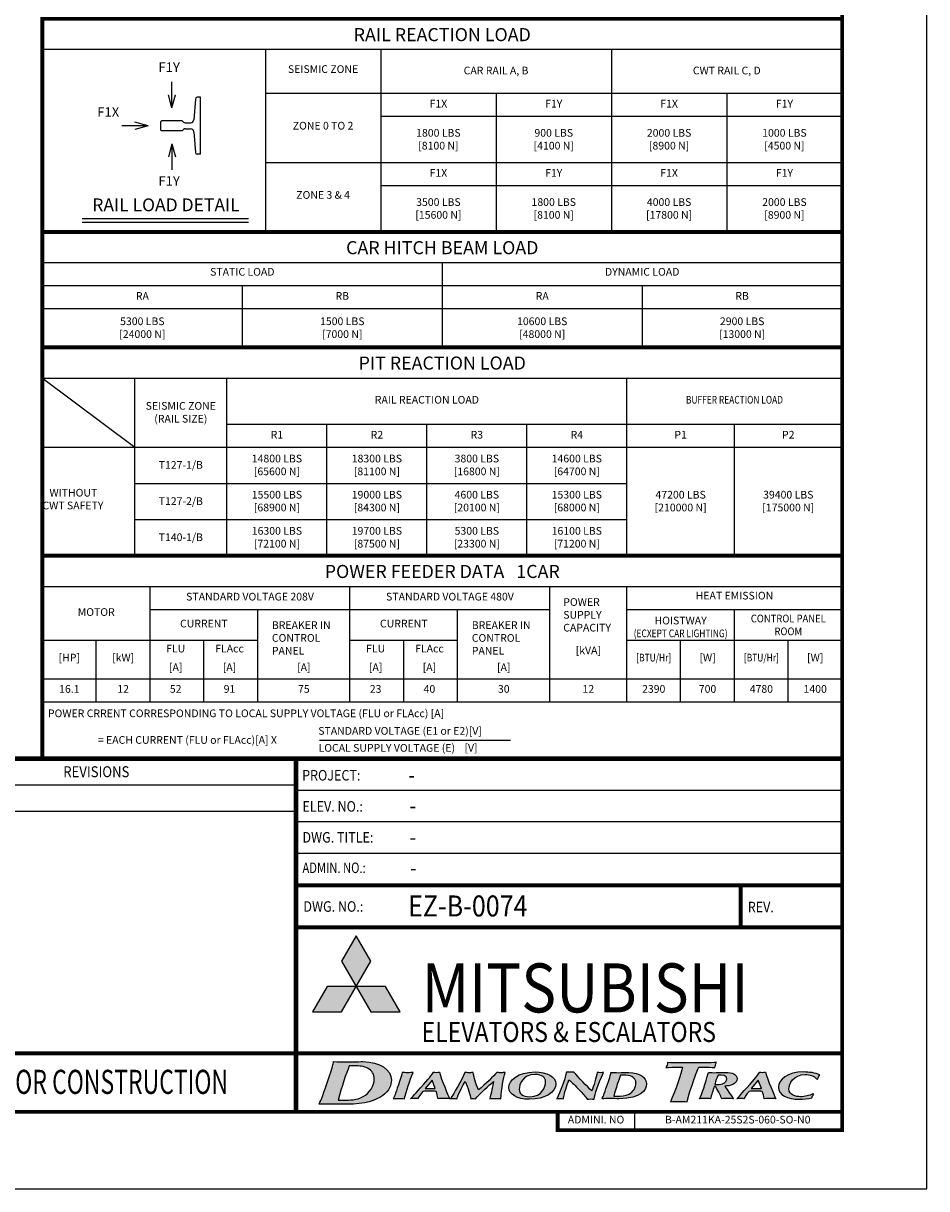
# Model space of a CAD drawing. Units: millimetres. Extents: x 0 to 21000, y 0 to 15000.
# Drawn here: x 15126 to 21000, y 0 to 7576 of the extents above; entities that cross this region are included whole.
import ezdxf
from ezdxf.enums import TextEntityAlignment as Align

# ---------------------------------------------------------------- set-up
doc = ezdxf.new("R2010")
doc.units = ezdxf.units.MM
doc.header["$LTSCALE"] = 100
doc.layers.get('0').update_dxf_attribs({"color": 3})
for name, color, linetype in [('DIM', 2, 'Continuous'), ('FRAME', 5, 'Continuous'), ('OTHERS', 4, 'Continuous'), ('SPEC', 7, 'Continuous')]:
    doc.layers.add(name, color=color, linetype=linetype)
doc.styles.add('HELV-SOL', font='HELV-SOL.SHX', dxfattribs={"width": 0.8215, "height": 8})
doc.styles.add('HELVSOL', font='helv-sol.shx', dxfattribs={"width": 0.8, "height": 4})
doc.styles.add('ROMAND', font='romand', dxfattribs={"width": 0.8, "height": 0.125})
doc.styles.add('ROMD332', font='romand__.ttf', dxfattribs={"height": 0.09375})
doc.styles.add('ROMD532', font='romand__.ttf', dxfattribs={"height": 0.15625})
doc.styles.get("Standard").update_dxf_attribs({"font": 'romans.shx', "bigfont": 'bigfont.shx'})
doc.styles.add('STYLE1', font='monos.ttf')

# ---------------------------------------------------------------- blocks, each defined once
blk = doc.blocks.new('emblem')
at = {"layer": 'SPEC'}
h = blk.add_hatch(color=256, dxfattribs=at)
h.paths.add_polyline_path([(39.964, 2.652), (39.741, 3.039), (39.518, 2.652), (39.741, 2.266)])
h.paths.add_polyline_path([(40.187, 2.266), (39.741, 2.266), (39.964, 1.88), (40.41, 1.88)])
h.paths.add_polyline_path([(39.741, 2.266), (39.295, 2.266), (39.072, 1.88), (39.518, 1.88)])
blk.add_lwpolyline([(39.072, 1.88), (39.518, 1.88), (39.964, 2.652), (39.741, 3.039), (39.518, 2.652), (39.964, 1.88), (40.41, 1.88), (40.187, 2.266), (39.295, 2.266)], close=True, dxfattribs=at)
blk = doc.blocks.new('AI9-BLK1')
h = blk.add_hatch(color=256)
edge = h.paths.add_edge_path()
edge.add_spline(control_points=[(-96.38, -9.24), (-80.84, -9.24), (-77.15, -2.62), (-77.15, 1.15)], knot_values=[7, 7, 7, 7, 8, 8, 8, 8], degree=3, periodic=0)
edge.add_spline(control_points=[(-77.15, 1.15), (-77.15, 5.79), (-82.03, 9.24), (-89.54, 9.24)], knot_values=[0, 0, 0, 0, 1, 1, 1, 1], degree=3, periodic=0)
edge.add_spline(control_points=[(-89.54, 9.24), (-92, 9.24), (-94.51, 9.13), (-96.97, 9.13)], knot_values=[1, 1, 1, 1, 2, 2, 2, 2], degree=3, periodic=0)
edge.add_spline(control_points=[(-96.97, 9.13), (-98.71, 9.13), (-100.45, 9.18), (-102.19, 9.24)], knot_values=[2, 2, 2, 2, 3, 3, 3, 3], degree=3, periodic=0)
edge.add_spline(control_points=[(-102.19, 9.24), (-102.45, 8.14), (-102.7, 6.83), (-103.8, 3.58)], knot_values=[3, 3, 3, 3, 4, 4, 4, 4], degree=3, periodic=0)
edge.add_spline(control_points=[(-103.8, 3.58), (-106.99, -5.82), (-107.37, -6.86), (-108.52, -9.24)], knot_values=[4, 4, 4, 4, 5, 5, 5, 5], degree=3, periodic=0)
edge.add_spline(control_points=[(-108.52, -9.24), (-106.69, -9.18), (-105.2, -9.13), (-102.95, -9.13)], knot_values=[5, 5, 5, 5, 6, 6, 6, 6], degree=3, periodic=0)
edge.add_spline(control_points=[(-102.95, -9.13), (-100.75, -9.13), (-98.58, -9.24), (-96.38, -9.24)], knot_values=[6, 6, 6, 6, 7, 7, 7, 7], degree=3, periodic=0)
edge = h.paths.add_edge_path(flags=16)
edge.add_spline(control_points=[(-84.58, 1.87), (-84.58, -1.23), (-86.66, -4.4), (-89.46, -5.92)], knot_values=[0, 0, 0, 0, 1, 1, 1, 1], degree=3, periodic=0)
edge.add_spline(control_points=[(-89.46, -5.92), (-92.26, -7.45), (-95.23, -7.45), (-97.52, -7.45)], knot_values=[1, 1, 1, 1, 2, 2, 2, 2], degree=3, periodic=0)
edge.add_spline(control_points=[(-97.52, -7.45), (-99.05, -7.45), (-99.48, -7.42), (-100.28, -7.39)], knot_values=[2, 2, 2, 2, 3, 3, 3, 3], degree=3, periodic=0)
edge.add_spline(control_points=[(-100.28, -7.39), (-98.71, -1.55), (-96.8, 4.03), (-95.4, 7.39)], knot_values=[3, 3, 3, 3, 4, 4, 4, 4], degree=3, periodic=0)
edge.add_spline(control_points=[(-95.4, 7.39), (-94.51, 7.45), (-94.17, 7.45), (-93.57, 7.45)], knot_values=[4, 4, 4, 4, 5, 5, 5, 5], degree=3, periodic=0)
edge.add_spline(control_points=[(-93.57, 7.45), (-91.03, 7.45), (-88.95, 7.18), (-87.51, 6.46)], knot_values=[5, 5, 5, 5, 6, 6, 6, 6], degree=3, periodic=0)
edge.add_spline(control_points=[(-87.51, 6.46), (-85.51, 5.47), (-84.58, 3.63), (-84.58, 1.87)], knot_values=[6, 6, 6, 6, 7, 7, 7, 7], degree=3, periodic=0)
h = blk.add_hatch(color=256)
edge = h.paths.add_edge_path()
edge.add_spline(control_points=[(52.39, -3.27), (51.42, -6.11), (51.22, -7.21), (51.03, -8.14), (49.82, -8.04), (48.57, -8.02), (47.33, -8.02), (46.16, -8.02), (44.99, -8.07), (43.82, -8.14), (45.77, -3.83), (48.61, 4.38), (49.04, 6.86), (48.5, 6.88), (47.91, 6.88), (47.29, 6.88), (45.34, 6.88), (43.2, 6.78), (41.83, 6.66), (42.26, 7.44), (42.46, 8.03), (42.54, 8.82), (46.08, 8.72), (50.05, 8.69), (53.17, 8.69), (56.45, 8.69), (61.24, 8.77), (63.81, 8.82), (63.42, 8.15), (63.15, 7.39), (63.03, 6.66), (61.47, 6.83), (59.83, 6.88), (58.59, 6.88), (57.89, 6.88), (56.99, 6.88), (56.13, 6.86), (55.43, 5.51), (54.65, 3.33), (52.39, -3.27)], knot_values=[0, 0, 0, 0, 1, 1, 1, 2, 2, 2, 3, 3, 3, 4, 4, 4, 5, 5, 5, 6, 6, 6, 7, 7, 7, 8, 8, 8, 9, 9, 9, 10, 10, 10, 11, 11, 11, 12, 12, 12, 13, 13, 13, 13], degree=3, periodic=0)
h = blk.add_hatch(color=256)
edge = h.paths.add_edge_path()
edge.add_spline(control_points=[(-72.48, 4.53), (-72.04, 4.49), (-70.97, 4.44), (-70.16, 4.44), (-69.04, 4.44), (-68.39, 4.48), (-67.71, 4.53), (-69.2, 1.16), (-70.74, -3.6), (-71.57, -6.83), (-72.48, -6.76), (-73.08, -6.75), (-74.08, -6.75), (-74.86, -6.75), (-75.56, -6.78), (-76.35, -6.83), (-75.56, -5.17), (-75.35, -4.55), (-73.47, 1.02), (-72.77, 3.12), (-72.64, 3.79), (-72.48, 4.53), (-72.48, 4.53), (-72.48, 4.53), (-72.48, 4.53)], knot_values=[0, 0, 0, 0, 1, 1, 1, 2, 2, 2, 3, 3, 3, 4, 4, 4, 5, 5, 5, 6, 6, 6, 7, 7, 7, 8, 8, 8, 8], degree=3, periodic=0)
h = blk.add_hatch(color=256)
edge = h.paths.add_edge_path()
edge.add_spline(control_points=[(-58.86, 4.64), (-59.46, 3.77), (-60.58, 2.44), (-61.34, 1.57), (-66.59, -4.47), (-67.16, -5.14), (-68.88, -6.83), (-68.36, -6.78), (-67.81, -6.75), (-67.42, -6.75), (-66.87, -6.75), (-66.33, -6.78), (-65.78, -6.83), (-65.26, -6.02), (-64.63, -5.07), (-63.51, -3.63), (-62.65, -3.61), (-61.55, -3.58), (-60.56, -3.58), (-59.57, -3.58), (-58.63, -3.58), (-57.77, -3.63), (-57.38, -4.84), (-57.19, -5.52), (-56.93, -6.83), (-56.07, -6.78), (-55.18, -6.75), (-54.32, -6.75), (-53.51, -6.75), (-52.73, -6.78), (-51.92, -6.83), (-52.68, -5.15), (-55.39, 1.29), (-56.38, 4.64), (-56.78, 4.63), (-57.32, 4.59), (-57.74, 4.59), (-58.24, 4.59), (-58.6, 4.63), (-58.86, 4.64), (-58.86, 4.64), (-58.86, 4.64), (-58.86, 4.64)], knot_values=[0, 0, 0, 0, 1, 1, 1, 2, 2, 2, 3, 3, 3, 4, 4, 4, 5, 5, 5, 6, 6, 6, 7, 7, 7, 8, 8, 8, 9, 9, 9, 10, 10, 10, 11, 11, 11, 12, 12, 12, 13, 13, 13, 14, 14, 14, 14], degree=3, periodic=0)
edge = h.paths.add_edge_path(flags=16)
edge.add_spline(control_points=[(-59.49, 1.21), (-59.49, 1.21), (-58.13, -2.4), (-58.13, -2.4), (-58.63, -2.43), (-59.39, -2.45), (-60.3, -2.45), (-61.03, -2.45), (-61.89, -2.43), (-62.54, -2.4), (-62.54, -2.4), (-59.49, 1.21), (-59.49, 1.21)], knot_values=[0, 0, 0, 0, 1, 1, 1, 2, 2, 2, 3, 3, 3, 4, 4, 4, 4], degree=3, periodic=0)
h = blk.add_hatch(color=256)
edge = h.paths.add_edge_path()
edge.add_spline(control_points=[(-31.44, 4.53), (-30.97, 4.48), (-30.47, 4.44), (-29.72, 4.44), (-28.86, 4.44), (-28.33, 4.49), (-27.84, 4.53), (-28.49, 2.36), (-29.53, -2.64), (-29.72, -6.83), (-30.45, -6.76), (-31.2, -6.75), (-31.96, -6.75), (-32.82, -6.75), (-33.68, -6.76), (-34.54, -6.83), (-33.89, -4.71), (-33.11, -0.95), (-32.93, 0.64), (-34.7, -0.86), (-38.82, -4.74), (-40.75, -6.83), (-41.15, -6.78), (-41.48, -6.78), (-41.72, -6.78), (-42.08, -6.78), (-42.45, -6.8), (-42.68, -6.83), (-42.97, -5.4), (-43.99, -1.94), (-45.19, 0.65), (-46.15, -1.04), (-47.59, -3.78), (-48.84, -6.83), (-49.1, -6.8), (-49.57, -6.75), (-50.15, -6.75), (-50.75, -6.75), (-51.32, -6.8), (-51.58, -6.83), (-50.04, -4.56), (-46.78, 1.2), (-45.29, 4.53), (-44.85, 4.49), (-44.23, 4.44), (-43.47, 4.44), (-42.71, 4.44), (-42.16, 4.48), (-41.67, 4.53), (-41.28, 2.13), (-40.6, -0.23), (-39.47, -3.04), (-36.37, -0.54), (-32.74, 3.08), (-31.44, 4.53)], knot_values=[0, 0, 0, 0, 1, 1, 1, 2, 2, 2, 3, 3, 3, 4, 4, 4, 5, 5, 5, 6, 6, 6, 7, 7, 7, 8, 8, 8, 9, 9, 9, 10, 10, 10, 11, 11, 11, 12, 12, 12, 13, 13, 13, 14, 14, 14, 15, 15, 15, 16, 16, 16, 17, 17, 17, 18, 18, 18, 18], degree=3, periodic=0)
h = blk.add_hatch(color=256)
edge = h.paths.add_edge_path(flags=16)
edge.add_spline(control_points=[(-21.76, -2.81), (-21.76, -0.61), (-20.19, 3.66), (-15, 3.66), (-11.63, 3.66), (-10.35, 2.33), (-10.35, 0.51), (-10.35, -1.69), (-11.92, -5.96), (-17.11, -5.96), (-20.48, -5.96), (-21.76, -4.63), (-21.76, -2.81)], knot_values=[0, 0, 0, 0, 1, 1, 1, 2, 2, 2, 3, 3, 3, 4, 4, 4, 4], degree=3, periodic=0)
edge = h.paths.add_edge_path()
edge.add_spline(control_points=[(-14.9, 4.77), (-22.49, 4.77), (-26.25, 1.13), (-26.25, -1.99), (-26.25, -4.94), (-22.8, -7.07), (-17.32, -7.07), (-10.48, -7.07), (-5.87, -4.02), (-5.87, -0.41), (-5.87, 2.9), (-9.89, 4.77), (-14.9, 4.77)], knot_values=[0, 0, 0, 0, 1, 1, 1, 2, 2, 2, 3, 3, 3, 4, 4, 4, 4], degree=3, periodic=0)
h = blk.add_hatch(color=256)
edge = h.paths.add_edge_path()
edge.add_spline(control_points=[(9.66, -3.43), (10.47, -1.51), (11.77, 2.39), (12.03, 4.53), (12.42, 4.49), (12.92, 4.44), (13.52, 4.44), (14.09, 4.44), (14.46, 4.49), (14.8, 4.53), (12.06, -1.07), (11.25, -4.7), (10.73, -7.01), (10.23, -6.98), (9.71, -6.93), (9.22, -6.93), (8.72, -6.93), (8.25, -6.98), (7.75, -7.01), (6.97, -5.89), (5.64, -4.48), (4.49, -3.25), (2.48, -1.13), (1.05, 0.19), (-0.2, 1.34), (-1.2, -1.36), (-2.16, -4.07), (-2.63, -6.83), (-3, -6.8), (-3.39, -6.75), (-4.01, -6.75), (-4.82, -6.75), (-5.21, -6.8), (-5.48, -6.83), (-3.96, -3.84), (-2.03, 0.98), (-1.3, 4.72), (-0.96, 4.69), (-0.23, 4.64), (0.45, 4.64), (0.97, 4.64), (1.62, 4.67), (1.96, 4.72), (3.76, 2.52), (7.83, -1.64), (9.66, -3.43)], knot_values=[0, 0, 0, 0, 1, 1, 1, 2, 2, 2, 3, 3, 3, 4, 4, 4, 5, 5, 5, 6, 6, 6, 7, 7, 7, 8, 8, 8, 9, 9, 9, 10, 10, 10, 11, 11, 11, 12, 12, 12, 13, 13, 13, 14, 14, 14, 15, 15, 15, 15], degree=3, periodic=0)
h = blk.add_hatch(color=256)
edge = h.paths.add_edge_path()
edge.add_spline(control_points=[(33.43, -0.45), (33.43, 2.41), (30.43, 4.53), (25.81, 4.53), (24.3, 4.53), (22.76, 4.46), (21.24, 4.46), (20.17, 4.46), (19.1, 4.49), (18.03, 4.53), (17.88, 3.85), (17.72, 3.05), (17.04, 1.05), (15.09, -4.73), (14.85, -5.37), (14.15, -6.83), (15.27, -6.8), (16.18, -6.76), (17.57, -6.76), (18.92, -6.76), (20.25, -6.83), (21.61, -6.83), (31.16, -6.83), (33.43, -2.76), (33.43, -0.45)], knot_values=[0, 0, 0, 0, 1, 1, 1, 2, 2, 2, 3, 3, 3, 4, 4, 4, 5, 5, 5, 6, 6, 6, 7, 7, 7, 8, 8, 8, 8], degree=3, periodic=0)
edge = h.paths.add_edge_path(flags=16)
edge.add_spline(control_points=[(28.86, 0), (28.86, -1.91), (27.59, -3.86), (25.86, -4.79), (24.14, -5.73), (22.31, -5.73), (20.91, -5.73), (19.97, -5.73), (19.71, -5.71), (19.21, -5.7), (20.17, -2.1), (21.35, 1.33), (22.21, 3.39), (22.76, 3.43), (22.97, 3.43), (23.33, 3.43), (24.9, 3.43), (26.18, 3.26), (27.06, 2.82), (28.29, 2.21), (28.86, 1.08), (28.86, 0)], knot_values=[0, 0, 0, 0, 1, 1, 1, 2, 2, 2, 3, 3, 3, 4, 4, 4, 5, 5, 5, 6, 6, 6, 7, 7, 7, 7], degree=3, periodic=0)
h = blk.add_hatch(color=256)
edge = h.paths.add_edge_path()
edge.add_spline(control_points=[(63.27, -1.58), (64.94, -4.25), (65.39, -5.2), (66.06, -6.83), (67.08, -6.78), (67.79, -6.75), (68.73, -6.75), (69.74, -6.75), (70.71, -6.8), (71.15, -6.83), (70.06, -5.38), (68.6, -3.17), (67.42, -1.35), (68.62, -1.3), (69.82, -1.15), (70.81, -0.67), (72.14, -0.04), (72.69, 0.92), (72.69, 1.84), (72.69, 3.85), (70.58, 4.53), (67.55, 4.53), (65.72, 4.53), (63.87, 4.46), (62.57, 4.46), (61.63, 4.46), (60.92, 4.49), (60.24, 4.53), (59.1, -0.2), (57.3, -4.97), (56.43, -6.83), (57.01, -6.78), (57.92, -6.75), (58.89, -6.75), (59.85, -6.75), (60.32, -6.76), (61.16, -6.83), (61.52, -5.32), (62.23, -3.1), (62.75, -1.58), (62.75, -1.58), (63.27, -1.58), (63.27, -1.58)], knot_values=[0, 0, 0, 0, 1, 1, 1, 2, 2, 2, 3, 3, 3, 4, 4, 4, 5, 5, 5, 6, 6, 6, 7, 7, 7, 8, 8, 8, 9, 9, 9, 10, 10, 10, 11, 11, 11, 12, 12, 12, 13, 13, 13, 14, 14, 14, 14], degree=3, periodic=0)
edge = h.paths.add_edge_path(flags=16)
edge.add_spline(control_points=[(64.42, 3.43), (66.59, 3.43), (68.26, 3.3), (68.26, 1.84), (68.26, 1.03), (67.76, 0.13), (66.38, -0.35), (65.46, -0.66), (64.6, -0.66), (63.06, -0.66), (63.56, 1.13), (63.77, 1.82), (64.42, 3.43)], knot_values=[0, 0, 0, 0, 1, 1, 1, 2, 2, 2, 3, 3, 3, 4, 4, 4, 4], degree=3, periodic=0)
h = blk.add_hatch(color=256)
edge = h.paths.add_edge_path()
edge.add_spline(control_points=[(82.53, 4.64), (81.93, 3.77), (80.81, 2.44), (80.05, 1.57), (74.81, -4.47), (74.23, -5.14), (72.51, -6.83), (73.03, -6.78), (73.58, -6.75), (73.97, -6.75), (74.52, -6.75), (75.07, -6.78), (75.61, -6.83), (76.14, -6.02), (76.76, -5.07), (77.88, -3.63), (78.75, -3.61), (79.84, -3.58), (80.83, -3.58), (81.82, -3.58), (82.76, -3.58), (83.62, -3.63), (84.02, -4.84), (84.2, -5.52), (84.46, -6.83), (85.32, -6.78), (86.21, -6.75), (87.07, -6.75), (87.88, -6.75), (88.66, -6.78), (89.47, -6.83), (88.71, -5.15), (86, 1.29), (85.01, 4.64), (84.62, 4.63), (84.07, 4.59), (83.65, 4.59), (83.16, 4.59), (82.79, 4.63), (82.53, 4.64), (82.53, 4.64), (82.53, 4.64), (82.53, 4.64)], knot_values=[0, 0, 0, 0, 1, 1, 1, 2, 2, 2, 3, 3, 3, 4, 4, 4, 5, 5, 5, 6, 6, 6, 7, 7, 7, 8, 8, 8, 9, 9, 9, 10, 10, 10, 11, 11, 11, 12, 12, 12, 13, 13, 13, 14, 14, 14, 14], degree=3, periodic=0)
edge = h.paths.add_edge_path(flags=16)
edge.add_spline(control_points=[(81.9, 1.21), (81.9, 1.21), (83.26, -2.4), (83.26, -2.4), (82.76, -2.43), (82.01, -2.45), (81.09, -2.45), (80.36, -2.45), (79.5, -2.43), (78.85, -2.4), (78.85, -2.4), (81.9, 1.21), (81.9, 1.21)], knot_values=[0, 0, 0, 0, 1, 1, 1, 2, 2, 2, 3, 3, 3, 4, 4, 4, 4], degree=3, periodic=0)
h = blk.add_hatch(color=256)
edge = h.paths.add_edge_path()
edge.add_spline(control_points=[(105.96, -4.83), (105.49, -5.45), (105.33, -5.84), (105.15, -6.42), (103.35, -6.93), (101.26, -7.07), (99.85, -7.07), (94.51, -7.07), (90.64, -5.34), (90.64, -1.86), (90.64, 1.49), (94.53, 4.77), (101.53, 4.77), (104, 4.77), (106.48, 4.41), (108.52, 3.51), (108.02, 2.87), (107.84, 2.43), (107.71, 1.7), (107.71, 1.7), (107.06, 1.74), (107.06, 1.74), (106.3, 3.18), (103.93, 3.66), (102.28, 3.66), (97.06, 3.66), (95.16, -0.26), (95.16, -2.59), (95.16, -5.35), (98.21, -5.96), (100.19, -5.96), (102.15, -5.96), (104.03, -5.5), (105.49, -4.7), (105.49, -4.7), (105.96, -4.83), (105.96, -4.83)], knot_values=[0, 0, 0, 0, 1, 1, 1, 2, 2, 2, 3, 3, 3, 4, 4, 4, 5, 5, 5, 6, 6, 6, 7, 7, 7, 8, 8, 8, 9, 9, 9, 10, 10, 10, 11, 11, 11, 12, 12, 12, 12], degree=3, periodic=0)
for points, knots in [([(-77.15, 1.15), (-77.15, 5.79), (-82.03, 9.24), (-89.54, 9.24), (-92, 9.24), (-94.51, 9.13), (-96.97, 9.13), (-98.71, 9.13), (-100.45, 9.18), (-102.19, 9.24), (-102.45, 8.14), (-102.7, 6.83), (-103.8, 3.58), (-106.99, -5.82), (-107.37, -6.86), (-108.52, -9.24), (-106.69, -9.18), (-105.2, -9.13), (-102.95, -9.13), (-100.75, -9.13), (-98.58, -9.24), (-96.38, -9.24), (-80.84, -9.24), (-77.15, -2.62), (-77.15, 1.15)], [0, 0, 0, 0, 1, 1, 1, 2, 2, 2, 3, 3, 3, 4, 4, 4, 5, 5, 5, 6, 6, 6, 7, 7, 7, 8, 8, 8, 8]), ([(-84.58, 1.87), (-84.58, -1.23), (-86.66, -4.4), (-89.46, -5.92), (-92.26, -7.45), (-95.23, -7.45), (-97.52, -7.45), (-99.05, -7.45), (-99.48, -7.42), (-100.28, -7.39), (-98.71, -1.55), (-96.8, 4.03), (-95.4, 7.39), (-94.51, 7.45), (-94.17, 7.45), (-93.57, 7.45), (-91.03, 7.45), (-88.95, 7.18), (-87.51, 6.46), (-85.51, 5.47), (-84.58, 3.63), (-84.58, 1.87)], [0, 0, 0, 0, 1, 1, 1, 2, 2, 2, 3, 3, 3, 4, 4, 4, 5, 5, 5, 6, 6, 6, 7, 7, 7, 7]), ([(52.39, -3.27), (51.42, -6.11), (51.22, -7.21), (51.03, -8.14), (49.82, -8.04), (48.57, -8.02), (47.33, -8.02), (46.16, -8.02), (44.99, -8.07), (43.82, -8.14), (45.77, -3.83), (48.61, 4.38), (49.04, 6.86), (48.5, 6.88), (47.91, 6.88), (47.29, 6.88), (45.34, 6.88), (43.2, 6.78), (41.83, 6.66), (42.26, 7.44), (42.46, 8.03), (42.54, 8.82), (46.08, 8.72), (50.05, 8.69), (53.17, 8.69), (56.45, 8.69), (61.24, 8.77), (63.81, 8.82), (63.42, 8.15), (63.15, 7.39), (63.03, 6.66), (61.47, 6.83), (59.83, 6.88), (58.59, 6.88), (57.89, 6.88), (56.99, 6.88), (56.13, 6.86), (55.43, 5.51), (54.65, 3.33), (52.39, -3.27)], [0, 0, 0, 0, 1, 1, 1, 2, 2, 2, 3, 3, 3, 4, 4, 4, 5, 5, 5, 6, 6, 6, 7, 7, 7, 8, 8, 8, 9, 9, 9, 10, 10, 10, 11, 11, 11, 12, 12, 12, 13, 13, 13, 13]), ([(-72.48, 4.53), (-72.04, 4.49), (-70.97, 4.44), (-70.16, 4.44), (-69.04, 4.44), (-68.39, 4.48), (-67.71, 4.53), (-69.2, 1.16), (-70.74, -3.6), (-71.57, -6.83), (-72.48, -6.76), (-73.08, -6.75), (-74.08, -6.75), (-74.86, -6.75), (-75.56, -6.78), (-76.35, -6.83), (-75.56, -5.17), (-75.35, -4.55), (-73.47, 1.02), (-72.77, 3.12), (-72.64, 3.79), (-72.48, 4.53), (-72.48, 4.53), (-72.48, 4.53), (-72.48, 4.53)], [0, 0, 0, 0, 1, 1, 1, 2, 2, 2, 3, 3, 3, 4, 4, 4, 5, 5, 5, 6, 6, 6, 7, 7, 7, 8, 8, 8, 8]), ([(-58.86, 4.64), (-59.46, 3.77), (-60.58, 2.44), (-61.34, 1.57), (-66.59, -4.47), (-67.16, -5.14), (-68.88, -6.83), (-68.36, -6.78), (-67.81, -6.75), (-67.42, -6.75), (-66.87, -6.75), (-66.33, -6.78), (-65.78, -6.83), (-65.26, -6.02), (-64.63, -5.07), (-63.51, -3.63), (-62.65, -3.61), (-61.55, -3.58), (-60.56, -3.58), (-59.57, -3.58), (-58.63, -3.58), (-57.77, -3.63), (-57.38, -4.84), (-57.19, -5.52), (-56.93, -6.83), (-56.07, -6.78), (-55.18, -6.75), (-54.32, -6.75), (-53.51, -6.75), (-52.73, -6.78), (-51.92, -6.83), (-52.68, -5.15), (-55.39, 1.29), (-56.38, 4.64), (-56.78, 4.63), (-57.32, 4.59), (-57.74, 4.59), (-58.24, 4.59), (-58.6, 4.63), (-58.86, 4.64), (-58.86, 4.64), (-58.86, 4.64), (-58.86, 4.64)], [0, 0, 0, 0, 1, 1, 1, 2, 2, 2, 3, 3, 3, 4, 4, 4, 5, 5, 5, 6, 6, 6, 7, 7, 7, 8, 8, 8, 9, 9, 9, 10, 10, 10, 11, 11, 11, 12, 12, 12, 13, 13, 13, 14, 14, 14, 14]), ([(-59.49, 1.21), (-59.49, 1.21), (-58.13, -2.4), (-58.13, -2.4), (-58.63, -2.43), (-59.39, -2.45), (-60.3, -2.45), (-61.03, -2.45), (-61.89, -2.43), (-62.54, -2.4), (-62.54, -2.4), (-59.49, 1.21), (-59.49, 1.21)], [0, 0, 0, 0, 1, 1, 1, 2, 2, 2, 3, 3, 3, 4, 4, 4, 4]), ([(-31.44, 4.53), (-30.97, 4.48), (-30.47, 4.44), (-29.72, 4.44), (-28.86, 4.44), (-28.33, 4.49), (-27.84, 4.53), (-28.49, 2.36), (-29.53, -2.64), (-29.72, -6.83), (-30.45, -6.76), (-31.2, -6.75), (-31.96, -6.75), (-32.82, -6.75), (-33.68, -6.76), (-34.54, -6.83), (-33.89, -4.71), (-33.11, -0.95), (-32.93, 0.64), (-34.7, -0.86), (-38.82, -4.74), (-40.75, -6.83), (-41.15, -6.78), (-41.48, -6.78), (-41.72, -6.78), (-42.08, -6.78), (-42.45, -6.8), (-42.68, -6.83), (-42.97, -5.4), (-43.99, -1.94), (-45.19, 0.65), (-46.15, -1.04), (-47.59, -3.78), (-48.84, -6.83), (-49.1, -6.8), (-49.57, -6.75), (-50.15, -6.75), (-50.75, -6.75), (-51.32, -6.8), (-51.58, -6.83), (-50.04, -4.56), (-46.78, 1.2), (-45.29, 4.53), (-44.85, 4.49), (-44.23, 4.44), (-43.47, 4.44), (-42.71, 4.44), (-42.16, 4.48), (-41.67, 4.53), (-41.28, 2.13), (-40.6, -0.23), (-39.47, -3.04), (-36.37, -0.54), (-32.74, 3.08), (-31.44, 4.53)], [0, 0, 0, 0, 1, 1, 1, 2, 2, 2, 3, 3, 3, 4, 4, 4, 5, 5, 5, 6, 6, 6, 7, 7, 7, 8, 8, 8, 9, 9, 9, 10, 10, 10, 11, 11, 11, 12, 12, 12, 13, 13, 13, 14, 14, 14, 15, 15, 15, 16, 16, 16, 17, 17, 17, 18, 18, 18, 18]), ([(-14.9, 4.77), (-22.49, 4.77), (-26.25, 1.13), (-26.25, -1.99), (-26.25, -4.94), (-22.8, -7.07), (-17.32, -7.07), (-10.48, -7.07), (-5.87, -4.02), (-5.87, -0.41), (-5.87, 2.9), (-9.89, 4.77), (-14.9, 4.77)], [0, 0, 0, 0, 1, 1, 1, 2, 2, 2, 3, 3, 3, 4, 4, 4, 4]), ([(-21.76, -2.81), (-21.76, -0.61), (-20.19, 3.66), (-15, 3.66), (-11.63, 3.66), (-10.35, 2.33), (-10.35, 0.51), (-10.35, -1.69), (-11.92, -5.96), (-17.11, -5.96), (-20.48, -5.96), (-21.76, -4.63), (-21.76, -2.81)], [0, 0, 0, 0, 1, 1, 1, 2, 2, 2, 3, 3, 3, 4, 4, 4, 4]), ([(9.66, -3.43), (10.47, -1.51), (11.77, 2.39), (12.03, 4.53), (12.42, 4.49), (12.92, 4.44), (13.52, 4.44), (14.09, 4.44), (14.46, 4.49), (14.8, 4.53), (12.06, -1.07), (11.25, -4.7), (10.73, -7.01), (10.23, -6.98), (9.71, -6.93), (9.22, -6.93), (8.72, -6.93), (8.25, -6.98), (7.75, -7.01), (6.97, -5.89), (5.64, -4.48), (4.49, -3.25), (2.48, -1.13), (1.05, 0.19), (-0.2, 1.34), (-1.2, -1.36), (-2.16, -4.07), (-2.63, -6.83), (-3, -6.8), (-3.39, -6.75), (-4.01, -6.75), (-4.82, -6.75), (-5.21, -6.8), (-5.48, -6.83), (-3.96, -3.84), (-2.03, 0.98), (-1.3, 4.72), (-0.96, 4.69), (-0.23, 4.64), (0.45, 4.64), (0.97, 4.64), (1.62, 4.67), (1.96, 4.72), (3.76, 2.52), (7.83, -1.64), (9.66, -3.43)], [0, 0, 0, 0, 1, 1, 1, 2, 2, 2, 3, 3, 3, 4, 4, 4, 5, 5, 5, 6, 6, 6, 7, 7, 7, 8, 8, 8, 9, 9, 9, 10, 10, 10, 11, 11, 11, 12, 12, 12, 13, 13, 13, 14, 14, 14, 15, 15, 15, 15]), ([(33.43, -0.45), (33.43, 2.41), (30.43, 4.53), (25.81, 4.53), (24.3, 4.53), (22.76, 4.46), (21.24, 4.46), (20.17, 4.46), (19.1, 4.49), (18.03, 4.53), (17.88, 3.85), (17.72, 3.05), (17.04, 1.05), (15.09, -4.73), (14.85, -5.37), (14.15, -6.83), (15.27, -6.8), (16.18, -6.76), (17.57, -6.76), (18.92, -6.76), (20.25, -6.83), (21.61, -6.83), (31.16, -6.83), (33.43, -2.76), (33.43, -0.45)], [0, 0, 0, 0, 1, 1, 1, 2, 2, 2, 3, 3, 3, 4, 4, 4, 5, 5, 5, 6, 6, 6, 7, 7, 7, 8, 8, 8, 8]), ([(28.86, 0), (28.86, -1.91), (27.59, -3.86), (25.86, -4.79), (24.14, -5.73), (22.31, -5.73), (20.91, -5.73), (19.97, -5.73), (19.71, -5.71), (19.21, -5.7), (20.17, -2.1), (21.35, 1.33), (22.21, 3.39), (22.76, 3.43), (22.97, 3.43), (23.33, 3.43), (24.9, 3.43), (26.18, 3.26), (27.06, 2.82), (28.29, 2.21), (28.86, 1.08), (28.86, 0)], [0, 0, 0, 0, 1, 1, 1, 2, 2, 2, 3, 3, 3, 4, 4, 4, 5, 5, 5, 6, 6, 6, 7, 7, 7, 7]), ([(63.27, -1.58), (64.94, -4.25), (65.39, -5.2), (66.06, -6.83), (67.08, -6.78), (67.79, -6.75), (68.73, -6.75), (69.74, -6.75), (70.71, -6.8), (71.15, -6.83), (70.06, -5.38), (68.6, -3.17), (67.42, -1.35), (68.62, -1.3), (69.82, -1.15), (70.81, -0.67), (72.14, -0.04), (72.69, 0.92), (72.69, 1.84), (72.69, 3.85), (70.58, 4.53), (67.55, 4.53), (65.72, 4.53), (63.87, 4.46), (62.57, 4.46), (61.63, 4.46), (60.92, 4.49), (60.24, 4.53), (59.1, -0.2), (57.3, -4.97), (56.43, -6.83), (57.01, -6.78), (57.92, -6.75), (58.89, -6.75), (59.85, -6.75), (60.32, -6.76), (61.16, -6.83), (61.52, -5.32), (62.23, -3.1), (62.75, -1.58), (62.75, -1.58), (63.27, -1.58), (63.27, -1.58)], [0, 0, 0, 0, 1, 1, 1, 2, 2, 2, 3, 3, 3, 4, 4, 4, 5, 5, 5, 6, 6, 6, 7, 7, 7, 8, 8, 8, 9, 9, 9, 10, 10, 10, 11, 11, 11, 12, 12, 12, 13, 13, 13, 14, 14, 14, 14]), ([(64.42, 3.43), (66.59, 3.43), (68.26, 3.3), (68.26, 1.84), (68.26, 1.03), (67.76, 0.13), (66.38, -0.35), (65.46, -0.66), (64.6, -0.66), (63.06, -0.66), (63.56, 1.13), (63.77, 1.82), (64.42, 3.43)], [0, 0, 0, 0, 1, 1, 1, 2, 2, 2, 3, 3, 3, 4, 4, 4, 4]), ([(82.53, 4.64), (81.93, 3.77), (80.81, 2.44), (80.05, 1.57), (74.81, -4.47), (74.23, -5.14), (72.51, -6.83), (73.03, -6.78), (73.58, -6.75), (73.97, -6.75), (74.52, -6.75), (75.07, -6.78), (75.61, -6.83), (76.14, -6.02), (76.76, -5.07), (77.88, -3.63), (78.75, -3.61), (79.84, -3.58), (80.83, -3.58), (81.82, -3.58), (82.76, -3.58), (83.62, -3.63), (84.02, -4.84), (84.2, -5.52), (84.46, -6.83), (85.32, -6.78), (86.21, -6.75), (87.07, -6.75), (87.88, -6.75), (88.66, -6.78), (89.47, -6.83), (88.71, -5.15), (86, 1.29), (85.01, 4.64), (84.62, 4.63), (84.07, 4.59), (83.65, 4.59), (83.16, 4.59), (82.79, 4.63), (82.53, 4.64), (82.53, 4.64), (82.53, 4.64), (82.53, 4.64)], [0, 0, 0, 0, 1, 1, 1, 2, 2, 2, 3, 3, 3, 4, 4, 4, 5, 5, 5, 6, 6, 6, 7, 7, 7, 8, 8, 8, 9, 9, 9, 10, 10, 10, 11, 11, 11, 12, 12, 12, 13, 13, 13, 14, 14, 14, 14]), ([(81.9, 1.21), (81.9, 1.21), (83.26, -2.4), (83.26, -2.4), (82.76, -2.43), (82.01, -2.45), (81.09, -2.45), (80.36, -2.45), (79.5, -2.43), (78.85, -2.4), (78.85, -2.4), (81.9, 1.21), (81.9, 1.21)], [0, 0, 0, 0, 1, 1, 1, 2, 2, 2, 3, 3, 3, 4, 4, 4, 4]), ([(105.96, -4.83), (105.49, -5.45), (105.33, -5.84), (105.15, -6.42), (103.35, -6.93), (101.26, -7.07), (99.85, -7.07), (94.51, -7.07), (90.64, -5.34), (90.64, -1.86), (90.64, 1.49), (94.53, 4.77), (101.53, 4.77), (104, 4.77), (106.48, 4.41), (108.52, 3.51), (108.02, 2.87), (107.84, 2.43), (107.71, 1.7), (107.71, 1.7), (107.06, 1.74), (107.06, 1.74), (106.3, 3.18), (103.93, 3.66), (102.28, 3.66), (97.06, 3.66), (95.16, -0.26), (95.16, -2.59), (95.16, -5.35), (98.21, -5.96), (100.19, -5.96), (102.15, -5.96), (104.03, -5.5), (105.49, -4.7), (105.49, -4.7), (105.96, -4.83), (105.96, -4.83)], [0, 0, 0, 0, 1, 1, 1, 2, 2, 2, 3, 3, 3, 4, 4, 4, 5, 5, 5, 6, 6, 6, 7, 7, 7, 8, 8, 8, 9, 9, 9, 10, 10, 10, 11, 11, 11, 12, 12, 12, 12])]:
    blk.add_open_spline(points, degree=3, knots=knots)

msp = doc.modelspace()

# ---------------------------------------------------------------- linework, layer by layer
for p, q in [((20449.99964, 7405), (15249.99985, 7405)), ((16699.9998, 7405), (16699.9998, 6220)), ((17449.99976, 7405), (17449.99976, 6220)), ((18949.99976, 7405), (18949.99976, 6220)), ((20449.99964, 7120), (16699.9998, 7120)), ((18199.99976, 7120), (18199.99976, 6220)), ((19699.99976, 7120), (19699.99976, 6220)), ((20449.99964, 6970), (17449.99976, 6970)), ((20449.99964, 6670), (16699.9998, 6670)), ((20449.99964, 6520), (17449.99976, 6520)), ((20449.99964, 6020.00001), (15249.99979, 6020.00001)), ((17849.99971, 6020.00001), (17849.99971, 5470.00001)), ((20449.99971, 5870.00001), (15249.99986, 5870.00001)), ((16549.99982, 5870.00001), (16549.99982, 5470.00001)), ((19149.99975, 5870.00001), (19149.99975, 5470.00001)), ((20449.99971, 5720.00001), (15249.99986, 5720.00001)), ((15249.9993, 5270.00001), (20449.9993, 5270.00001)), ((15249.9993, 5270.00001), (15849.99933, 4820.00001)), ((15849.99937, 4115.00001), (15849.9993, 5270.00001)), ((16449.99937, 4115.00001), (16449.9993, 5270.00001)), ((19049.99937, 4115.00001), (19049.9993, 5270.00001)), ((16449.9993, 4970.00001), (20449.99916, 4970.00001)), ((17099.99933, 4115.00004), (17099.99927, 4970.00001)), ((17749.99936, 4115.00004), (17749.9993, 4970.00001)), ((18399.99936, 4115.00004), (18399.9993, 4970.00001)), ((19749.99934, 4115.00001), (19749.99926, 4970.00001)), ((15249.9993, 4820.00001), (20449.9993, 4820.00001)), ((15849.99935, 4585.00001), (19049.99935, 4585.00001)), ((15849.99937, 4350.00001), (19049.99937, 4350.00001)), ((15249.99951, 3915), (20449.99988, 3915)), ((15950.0001, 3165), (15949.99993, 3915.00003)), ((17249.99995, 3165), (17249.99993, 3915.00004)), ((18549.99991, 3164.99999), (18549.99989, 3915.00013)), ((19049.99989, 3164.99999), (19049.99987, 3915.00006)), ((15949.9999, 3765), (17249.99986, 3764.99999)), ((16650.00021, 3165), (16649.99993, 3765)), ((17249.99986, 3764.99999), (18549.99986, 3764.99999)), ((17950.00016, 3164.99999), (17949.99989, 3764.99999)), ((19049.99988, 3764.99996), (20449.99991, 3764.99988)), ((19749.99989, 3164.99999), (19749.99988, 3764.99992)), ((15249.9999, 3564.99974), (15949.99995, 3564.99946)), ((15600.0002, 3164.9996), (15599.99993, 3564.9996)), ((15950.00001, 3565.00026), (16649.99995, 3565)), ((16300.0002, 3165), (16299.99993, 3565)), ((17249.99994, 3564.99999), (17949.99991, 3564.99999)), ((17600.00016, 3164.99999), (17599.99989, 3564.99999)), ((19049.99791, 3564.99999), (20449.99732, 3565)), ((19400.00016, 3164.99999), (19399.99989, 3564.99999)), ((20100.00213, 3165), (20100.00186, 3565)), ((15249.99972, 3315), (20450.00013, 3315)), ((15249.99963, 3165), (20450.00004, 3165)), ((13346.91936, 2625.3549), (16898.61586, 2625.3549)), ((16898.3035, 2591.20754), (20450, 2591.20754)), ((13347.23172, 2454.61812), (16898.92822, 2454.61812)), ((16898.3035, 2386.32341), (20450, 2386.32341)), ((16898.3035, 2181.43927), (20450, 2181.43927))]:
    msp.add_line(p, q)
at = {"const_width": 25}
for points in [[(15249.99978, 6220), (20449.99978, 6220), (20449.99964, 7605), (15249.99978, 7605)], [(15249.99978, 5470.00001), (20449.99964, 5470.00001), (20449.99964, 6220.00001), (15249.99978, 6220.00001)], [(15249.9993, 4115.00001), (20449.9993, 4115.00001), (20449.99916, 5470.00001), (15249.9993, 5470.00001)], [(15250.00008, 4115), (20450.00008, 4115), (20450, 2796.09167), (15249.99993, 2796.09167)]]:
    msp.add_lwpolyline(points, close=True, dxfattribs=at)
for points in [[(16898.3035, 2796.09167, 30.40997, 30.40997, 0), (13346.91936, 2796.09167, 31.36028, 31.36028, 0), (13346.91936, 500, 31.36028, 31.36028, 0)], [(20450, 2796.09167, 30.40997, 30.40997, 0), (16898.3035, 2796.09167, 30.40997, 30.40997, 0), (16898.3035, 500, 0, 0, 0)]]:
    msp.add_lwpolyline(points, format="xyseb")
at = {"const_width": 26.41943}
for points in [[(20450, 1972.47197), (16898.3035, 1972.47197)], [(19789.5365, 1972.47197), (19789.5365, 1699.29313)], [(20450, 1699.29313), (16898.3035, 1699.29313)], [(20449.68764, 879.70811), (13346.91936, 879.70811)]]:
    msp.add_lwpolyline(points, dxfattribs=at)
at = {"layer": 'DEFPOINTS'}
msp.add_lwpolyline([(0, 0), (21000, 0), (21000, 15000), (0, 15000)], close=True, dxfattribs=at)
at = {"layer": 'DIM', "color": 2}
for p, q in [((16092.17904, 7026.37396), (16092.17904, 7196.48711)), ((16092.17904, 7026.37396), (16069.32266, 7111.67514)), ((16092.17904, 7026.37396), (16115.03543, 7111.67514)), ((15937.17806, 6909.83222), (15767.06491, 6909.83222)), ((15937.17806, 6909.83222), (15851.87687, 6932.6886)), ((15937.17806, 6909.83222), (15851.87687, 6886.97584)), ((16092.05404, 6793.54048), (16069.19766, 6708.2393)), ((16092.05404, 6793.54048), (16114.91043, 6708.2393)), ((16092.05404, 6793.54048), (16092.05404, 6623.42733))]:
    msp.add_line(p, q, dxfattribs=at)
at = {"layer": 'DIM'}
for p, q in [((15507.74928, 6307.60092), (16591.08261, 6307.60092)), ((15507.74928, 6282.60092), (16591.08261, 6282.60092))]:
    msp.add_line(p, q, dxfattribs=at)
at = {"layer": 'DIM', "const_width": 4.16667}
for points in [[(16092.17904, 7026.37396), (16092.17904, 7196.48711)], [(16092.17904, 7026.37396), (16069.32266, 7111.67514)], [(16092.17904, 7026.37396), (16115.03543, 7111.67514)], [(15937.17806, 6909.83222), (15767.06491, 6909.83222)], [(15937.17806, 6909.83222), (15851.87687, 6932.6886)], [(15937.17806, 6909.83222), (15851.87687, 6886.97584)], [(16092.05404, 6793.54048), (16069.19766, 6708.2393)], [(16092.05404, 6793.54048), (16092.05404, 6623.42733)], [(16092.05404, 6793.54048), (16114.91043, 6708.2393)]]:
    msp.add_lwpolyline(points, dxfattribs=at)
at = {"layer": 'FRAME'}
msp.add_line((19100, 500), (19100, 380), dxfattribs=at)
at = {"layer": 'FRAME', "const_width": 25}
for points in [[(450, 500), (20450, 500), (20450, 14500), (450, 14500)], [(18600, 380), (20450, 380), (20450, 500), (18600, 500)]]:
    msp.add_lwpolyline(points, close=True, dxfattribs=at)
at = {"layer": 'OTHERS'}
for p, q in [((16244.61187, 7083.84592), (16234.09351, 6948.9623)), ((16278.84361, 7095.37428), (16257.07523, 7095.37428)), ((16278.84361, 6724.54082), (16278.84361, 7095.37428)), ((16020.51139, 6938.87395), (16024.67807, 6943.04062)), ((16020.51139, 6880.79049), (16020.51139, 6938.87395)), ((16159.68002, 6943.04062), (16024.67807, 6943.04062)), ((16179.1934, 6929.74893), (16213.3218, 6929.74893)), ((16020.51139, 6880.79049), (16024.42807, 6876.87381)), ((16159.68002, 6876.87381), (16024.42807, 6876.87381)), ((16179.1934, 6890.16551), (16213.3218, 6890.16551)), ((16234.09351, 6870.95214), (16244.61187, 6736.06885)), ((16278.84361, 6724.54082), (16257.07523, 6724.54082))]:
    msp.add_line(p, q, dxfattribs=at)
for centre, radius, start, end in [((16257.07523, 7082.87426), 12.50003, 90, 175.5407), ((16178.94371, 6950.3552), 20.60778, 200.789892723, 270.694224855), ((16213.3218, 6950.58231), 20.83338, 270, 355.540599999), ((16178.94371, 6869.55924), 20.60778, 89.305775145, 159.210107277), ((16213.3218, 6869.33213), 20.83338, 4.45932, 90), ((16257.07523, 6737.04068), 12.50003, 184.4593, 270)]:
    msp.add_arc(centre, radius, start, end, dxfattribs=at)
at = {"layer": 'SPEC'}
msp.add_line((17051.20156, 2916.8296), (18292.83893, 2916.8296), dxfattribs=at)
at = {"layer": 'SPEC', "color": 1}
msp.add_line((20450, 879.70811), (16898.3035, 879.70811), dxfattribs=at)

# ---------------------------------------------------------------- block references
at = {"color": 7, "xscale": 15, "yscale": 15, "zscale": 15}
msp.add_blockref('AI9-BLK1', (18676.71222, 687.32922), dxfattribs=at)
at = {"layer": 'SPEC', "xscale": 426.2403079609794, "yscale": 426.2403079609794, "zscale": 426.2403079609794}
msp.add_blockref('emblem', (351.70217, 349.09173), dxfattribs=at)

# ---------------------------------------------------------------- texts
at = {"layer": 'DIM'}
for s, p in [('F1Y', (16004.38142, 7240.23711)), ('F1X', (15606.43925, 6948.84104)), ('F1Y', (16004.25642, 6500.51066))]:
    msp.add_text(s, height=62.5, dxfattribs=at).set_placement(p, align=Align.BOTTOM_LEFT)
msp.add_text('RAIL LOAD DETAIL', height=83.3333333, rotation=0.000002505, dxfattribs=at).set_placement((16053.58261, 6328.43425), align=Align.BOTTOM_CENTER)
at = {"layer": 'SPEC', "style": 'STYLE1'}
for s, p in [('RAIL REACTION LOAD', (17849.99971, 7433.64898)), ('CAR HITCH BEAM LOAD', (17849.99971, 6048.64899)), ('PIT REACTION LOAD', (17849.99927, 5298.64899)), ('POWER FEEDER DATA   1CAR', (17849.99979, 3943.64898))]:
    msp.add_text(s, height=85, rotation=0.000002505, dxfattribs=at).set_placement(p, align=Align.BOTTOM_CENTER)
at = {"layer": 'SPEC'}
for s, p in [('F1X', (17824.99976, 7013.33333)), ('F1Y', (18574.99976, 7013.33333)), ('F1X', (19324.99976, 7013.33333)), ('F1Y', (20074.99976, 7013.33333)), ('F1X', (17824.99976, 6563.33333)), ('F1Y', (18574.99976, 6563.33333)), ('F1X', (19324.99976, 6563.33333)), ('F1Y', (20074.99976, 6563.33333)), ('RA', (15899.99984, 5763.33335)), ('RB', (17199.9998, 5763.33335)), ('RA', (18499.99976, 5763.33335)), ('RB', (19799.99973, 5763.33335)), ('STANDARD VOLTAGE 208V', (16599.99993, 3808.33333)), ('STANDARD VOLTAGE 480V', (17899.99993, 3808.3333)), ('MOTOR', (15599.99999, 3708.33333)), ('CURRENT', (16299.99983, 3633.33333)), ('CURRENT', (17599.99987, 3633.33333)), ('FLU', (16116.66656, 3470.83338)), ('FLAcc', (16466.66626, 3470.83338)), ('FLU', (17416.6667, 3470.83338)), ('FLAcc', (17766.66639, 3470.83338)), ('[kVA]', (18799.99989, 3459.23809)), ('[HP]', (15424.99992, 3411.9042)), ('[kW]', (15775.00002, 3411.90449)), ('[A]', (16116.66659, 3349.40481)), ('[A]', (16466.66634, 3349.40481)), ('[A]', (16949.99997, 3349.40477)), ('[A]', (17416.66672, 3349.4048)), ('[A]', (17766.66648, 3349.4048)), ('[A]', (18249.99992, 3349.40476)), ('[W]', (19574.99727, 3411.90475)), ('[W]', (20274.99923, 3411.90476)), ('16.1', (15424.9999, 3208.33062)), ('12', (15774.99999, 3208.33092)), ('52', (16116.66666, 3208.33092)), ('91', (16466.66644, 3208.33092)), ('75', (16950.00008, 3208.33092)), ('23', (17416.66672, 3208.33091)), ('40', (17766.66642, 3208.33091)), ('30', (18250, 3208.33091)), ('12', (18800.00011, 3208.33091)), ('2390', (19225.00199, 3208.3309)), ('700', (19574.99988, 3208.33091)), ('4780', (19925.00199, 3208.3309)), ('1400', (20274.99988, 3208.33091)), ('ADMINI. NO', (18850, 408.33333)), ('B-AM211KA-25S2S-060-SO-N0', (19771.42857, 408.33333))]:
    msp.add_text(s, height=50, dxfattribs=at).set_placement(p, align=Align.BOTTOM_CENTER)
msp.add_text('RAIL REACTION LOAD', height=50, rotation=0.000002505, dxfattribs=at).set_placement((17749.9993, 5088.33335), align=Align.BOTTOM_CENTER)
at = {"layer": 'SPEC', "width": 0.8}
msp.add_text('BUFFER REACTION LOAD', height=50, rotation=0.000002505, dxfattribs=at).set_placement((19749.9993, 5088.33335), align=Align.BOTTOM_CENTER)
for p in [(19224.99938, 3411.90475), (19925.00134, 3411.90475)]:
    msp.add_text('[BTU/Hr]', height=50, dxfattribs=at).set_placement(p, align=Align.BOTTOM_CENTER)
at = {"layer": 'SPEC'}
for s, p in [('POWER CRRENT CORRESPONDING TO LOCAL SUPPLY VOLTAGE (FLU or FLAcc) [A]', (15285.74515, 3065.32183)), ('STANDARD VOLTAGE (E1 or E2)[V]', (17043.82615, 2951.23339)), ('= EACH CURRENT (FLU or FLAcc)[A] X ', (15610.68998, 2892.29901)), ('LOCAL SUPPLY VOLTAGE (E)    [V]', (17045.54248, 2840.86678))]:
    msp.add_text(s, height=50, dxfattribs=at).set_placement(p)
at = {"layer": 'SPEC', "style": 'ROMD532', "width": 0.88}
msp.add_text('REVISIONS', height=71.0265, dxfattribs=at).set_placement((15600.61708, 2710.72328), align=Align.MIDDLE_CENTER)
at = {"layer": 'SPEC'}
for s, height, style, width, p in [('PROJECT:', 68.294711, 'ROMD332', 0.875, (16938.79351, 2687.66261)), ('ELEVATORS & ESCALATORS', 130.3341674, 'HELV-SOL', 0.84375, (17715.79317, 1018.80168))]:
    msp.add_text(s, height=height, dxfattribs=dict(at, style=style, width=width)).set_placement(p, align=Align.MIDDLE_LEFT)
at = {"layer": 'SPEC', "style": 'HELV-SOL', "width": 0.875}
for s, height, p in [('-', 102.44207, (17629.68799, 2741.17978)), ('-', 102.44207, (17640.27579, 2137.7415)), ('EZ-B-0074', 136.589422, (17627.90496, 1906.36448))]:
    msp.add_text(s, height=height, dxfattribs=at).set_placement(p, align=Align.TOP_LEFT)
at = {"layer": 'SPEC'}
for s, height, style, width, p in [('ELEV. NO.:', 68.294711, 'ROMAND', 0.875, (16941.03519, 2451.21448)), ('-', 102.44207, 'HELV-SOL', 0.875, (17637.83816, 2439.36017)), ('DWG. TITLE:', 68.2947112, 'ROMAND', 0.875, (16941.03519, 2250.18476)), ('-', 102.44207, 'HELV-SOL', 0.875, (17637.83816, 2234.47603)), ('ADMIN. NO.:', 68.2947112, 'ROMAND', 0.78125, (16941.03519, 2051.99564)), ('DWG. NO.:', 68.294711, 'ROMD332', 0.875, (16947.1094, 1800.3914)), ('REV.', 68.294711, 'ROMD332', 0.875, (19836.49695, 1797.07055)), ('MITSUBISHI', 318.594631, 'HELV-SOL', 0.875, (17715.7893, 1145.96311))]:
    msp.add_text(s, height=height, dxfattribs=dict(at, style=style, width=width)).set_placement(p)
at = {"layer": 'SPEC', "style": 'HELVSOL', "width": 0.7}
msp.add_text('NOT TO BE USED FOR CONSTRUCTION', height=156.6801071, dxfattribs=at).set_placement((15115.08938, 616.21118), align=Align.CENTER)
at = {"layer": 'SPEC', "char_height": 50, "rotation": 0.000002504}
for s, insert, attachment_point in [('SEISMIC ZONE', (17074.99978, 7238), 8), ('CAR RAIL A, B', (18199.99976, 7228.7381), 8), ('CWT RAIL C, D', (19699.99976, 7228.7381), 8), ('ZONE 0 TO 2', (17074.99978, 6870), 8), ('1800 LBS\\P[8100 N]', (17824.99977, 6740.2381), 8), ('900 LBS\\P[4100 N]', (18574.99977, 6740.2381), 8), ('2000 LBS\\P[8900 N]', (19324.99977, 6740.2381), 8), ('1000 LBS\\P[4500 N]', (20074.99977, 6740.2381), 8), ('ZONE 3 & 4', (17074.99978, 6420), 8), ('3500 LBS\\P[15600 N]', (17824.99977, 6290.2381), 8), ('1800 LBS\\P[8100 N]', (18574.99977, 6290.2381), 8), ('4000 LBS\\P[17800 N]', (19324.99977, 6290.2381), 8), ('2000 LBS\\P[8900 N]', (20074.99977, 6290.2381), 8), ('STATIC LOAD', (16549.99982, 5920.00001), 8), ('DYNAMIC LOAD', (19149.99974, 5920.00001), 8), ('5300 LBS\\P[24000 N]', (15899.99984, 5515.23811), 8), ('1500 LBS\\P[7000 N]', (17199.99981, 5515.23811), 8), ('10600 LBS\\P[48000 N]', (18499.99977, 5515.23811), 8), ('2900 LBS\\P[13000 N]', (19799.99973, 5515.23811), 8), ('SEISMIC ZONE\\P(RAIL SIZE)', (16149.99932, 4965.23811), 8), ('R1', (16774.99928, 4895.00001), 5), ('R2', (17424.99928, 4895.00001), 5), ('R3', (18074.99928, 4895.00001), 5), ('R4', (18724.99926, 4895.00001), 5), ('P1', (19399.99926, 4895.00001), 5), ('P2', (20099.9989, 4895.00001), 5), ('T127-1/B', (16149.99934, 4664.40477), 8), ('14800 LBS\\P[65600 N]', (16774.99935, 4622.73811), 8), ('18300 LBS\\P[81100 N]', (17424.99926, 4622.7381), 8), ('3800 LBS\\P[16800 N]', (18074.9993, 4622.73806), 8), ('14600 LBS\\P[64700 N]', (18725.00044, 4622.73811), 8), ('   WITHOUT\\P   CWT SAFETY', (15249.99945, 4400.83335), 7), ('T127-2/B', (16149.99936, 4429.40477), 8), ('15500 LBS\\P[68900 N]', (16774.99937, 4387.73811), 8), ('19000 LBS\\P[84300 N]', (17424.99928, 4387.7381), 8), ('4600 LBS\\P[20100 N]', (18074.99933, 4387.73806), 8), ('15300 LBS\\P[68000 N]', (18725.00046, 4387.73811), 8), ('47200 LBS\\P[210000 N]', (19399.9993, 4387.73811), 8), ('39400 LBS\\P[175000 N]', (20099.9993, 4387.73808), 8), ('T140-1/B', (16149.99936, 4194.40477), 8), ('16300 LBS\\P[72100 N]', (16774.99935, 4152.73811), 8), ('19700 LBS\\P[87500 N]', (17424.99926, 4152.7381), 8), ('5300 LBS\\P[23300 N]', (18074.9993, 4152.73806), 8), ('16100 LBS\\P[71200 N]', (18725.00044, 4152.73811), 8)]:
    msp.add_mtext(s, dxfattribs=dict(at, insert=insert, attachment_point=attachment_point))
at = {"layer": 'SPEC', "char_height": 50}
for s, insert, attachment_point in [('HEAT EMISSION', (19749.99989, 3814.99997), 8), ('POWER\\PSUPPLY\\PCAPACITY', (18636.90465, 3606.66666), 7), ('HOISTWAY\\P{\\W0.8;(ECXEPT CAR LIGHTING)}', (19399.99988, 3585.23808), 8), ('{\\W0.9;CONTROL PANEL\\PROOM}', (20099.99988, 3598.33327), 8), ('BREAKER IN \\PCONTROL\\PPANEL', (16742.1428, 3456.66667), 7), ('BREAKER IN \\PCONTROL\\PPANEL', (18042.14275, 3456.66666), 7)]:
    msp.add_mtext(s, dxfattribs=dict(at, insert=insert, attachment_point=attachment_point))

doc.saveas('drawing.dxf')
